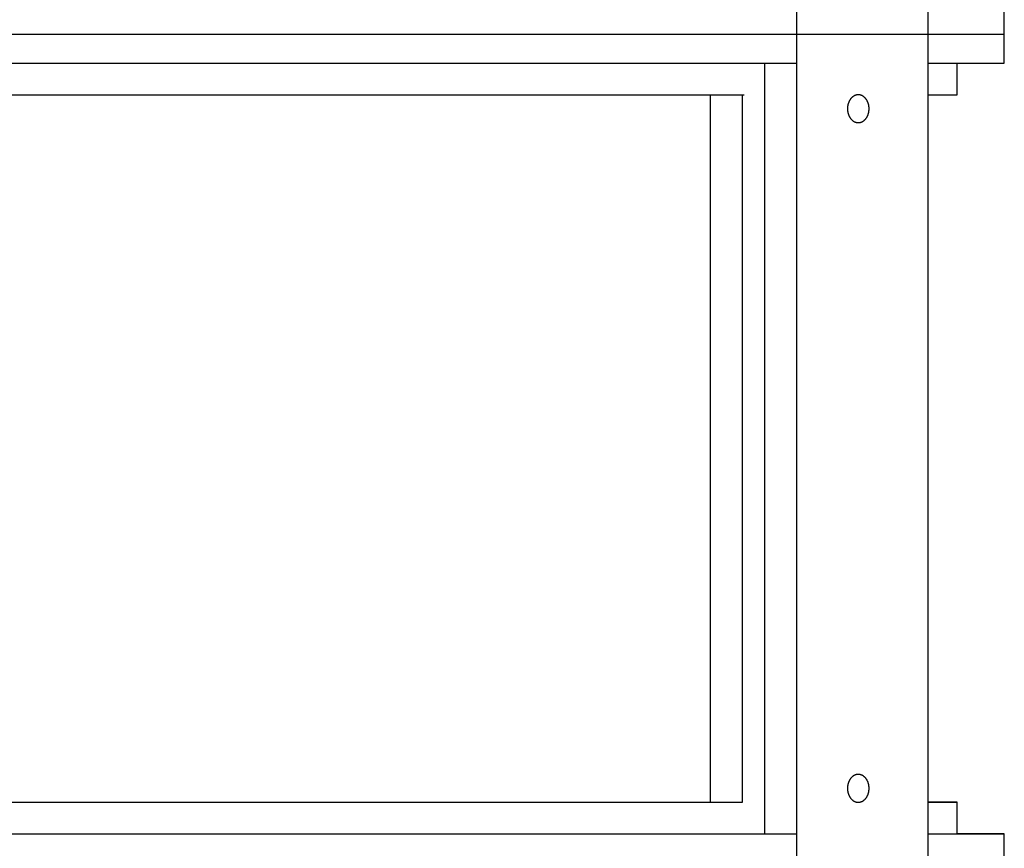
# Model space of a CAD drawing. Extents: x 524 to 22942, y 524 to 18309.
# Drawn here: x 5106 to 5512, y 10306 to 10648 of the extents above; entities that cross this region are included whole.
import ezdxf

# ---------------------------------------------------------------- set-up
doc = ezdxf.new("R2010")
doc.units = 0
doc.header["$MEASUREMENT"] = 0
doc.layers.get('0').update_dxf_attribs({"linetype": 'CONTINUOUS'})
doc.layers.add('DEFAULT', color=7, linetype='CONTINUOUS')

msp = doc.modelspace()

# ---------------------------------------------------------------- linework, layer by layer
for p, q in [((5426.6639, 10641.68, -21.0582), (5426.6639, 11047.88, -21.0582)), ((5480.7822, 10641.68, -21.0582), (5480.7822, 11047.88, -21.0582)), ((4699.2829, 10641.68, -21.0582), (5512.2813, 10641.68, -21.0582)), ((5426.6639, 10299.68, -21.0582), (5426.6639, 10641.68, -21.0582)), ((5480.7822, 10299.68, -21.0582), (5480.7822, 10641.68, -21.0582)), ((4784.9005, 10629.6803, -21.0582), (5426.6639, 10629.6803, -21.0582)), ((5413.447, 10311.6797, -21.0582), (5413.447, 10629.6803, -21.0582)), ((5480.7822, 10629.6803, -21.0582), (5512.2813, 10629.6803, -21.0582)), ((4806.7296, 10616.6806, -21.0582), (5404.8347, 10616.6806, -21.0582)), ((5391.0451, 10324.6794, -21.0582), (5391.0451, 10616.6806, -21.0582)), ((5404.1948, 10324.6794, -21.0582), (5404.1948, 10616.6806, -21.0582)), ((5448.085, 10613.7001, -21.0582), (5448.0318, 10613.5717, -21.0582)), ((5448.1409, 10613.8273, -21.0582), (5448.085, 10613.7001, -21.0582)), ((5448.1994, 10613.953, -21.0582), (5448.1409, 10613.8273, -21.0582)), ((5448.2607, 10614.0772, -21.0582), (5448.1994, 10613.953, -21.0582)), ((5448.3245, 10614.1995, -21.0582), (5448.2607, 10614.0772, -21.0582)), ((5448.3909, 10614.32, -21.0582), (5448.3245, 10614.1995, -21.0582)), ((5448.4599, 10614.4385, -21.0582), (5448.3909, 10614.32, -21.0582)), ((5448.5313, 10614.5549, -21.0582), (5448.4599, 10614.4385, -21.0582)), ((5448.6051, 10614.669, -21.0582), (5448.5313, 10614.5549, -21.0582)), ((5448.6812, 10614.7807, -21.0582), (5448.6051, 10614.669, -21.0582)), ((5448.7596, 10614.8899, -21.0582), (5448.6812, 10614.7807, -21.0582)), ((5448.8402, 10614.9965, -21.0582), (5448.7596, 10614.8899, -21.0582)), ((5448.923, 10615.1004, -21.0582), (5448.8402, 10614.9965, -21.0582)), ((5449.0077, 10615.2015, -21.0582), (5448.923, 10615.1004, -21.0582)), ((5449.0944, 10615.2996, -21.0582), (5449.0077, 10615.2015, -21.0582)), ((5449.183, 10615.3947, -21.0582), (5449.0944, 10615.2996, -21.0582)), ((5449.2733, 10615.4867, -21.0582), (5449.183, 10615.3947, -21.0582)), ((5449.3652, 10615.5755, -21.0582), (5449.2733, 10615.4867, -21.0582)), ((5449.4587, 10615.6611, -21.0582), (5449.3652, 10615.5755, -21.0582)), ((5449.5537, 10615.7434, -21.0582), (5449.4587, 10615.6611, -21.0582)), ((5449.65, 10615.8223, -21.0582), (5449.5537, 10615.7434, -21.0582)), ((5449.7476, 10615.8977, -21.0582), (5449.65, 10615.8223, -21.0582)), ((5449.8463, 10615.9698, -21.0582), (5449.7476, 10615.8977, -21.0582)), ((5449.946, 10616.0383, -21.0582), (5449.8463, 10615.9698, -21.0582)), ((5450.0466, 10616.1033, -21.0582), (5449.946, 10616.0383, -21.0582)), ((5450.1481, 10616.1647, -21.0582), (5450.0466, 10616.1033, -21.0582)), ((5450.2502, 10616.2226, -21.0582), (5450.1481, 10616.1647, -21.0582)), ((5450.3529, 10616.2769, -21.0582), (5450.2502, 10616.2226, -21.0582)), ((5450.4561, 10616.3277, -21.0582), (5450.3529, 10616.2769, -21.0582)), ((5450.5597, 10616.3749, -21.0582), (5450.4561, 10616.3277, -21.0582)), ((5450.6636, 10616.4185, -21.0582), (5450.5597, 10616.3749, -21.0582)), ((5450.7676, 10616.4587, -21.0582), (5450.6636, 10616.4185, -21.0582)), ((5450.8717, 10616.4953, -21.0582), (5450.7676, 10616.4587, -21.0582)), ((5450.9758, 10616.5285, -21.0582), (5450.8717, 10616.4953, -21.0582)), ((5451.0797, 10616.5583, -21.0582), (5450.9758, 10616.5285, -21.0582)), ((5451.1834, 10616.5846, -21.0582), (5451.0797, 10616.5583, -21.0582)), ((5451.2869, 10616.6077, -21.0582), (5451.1834, 10616.5846, -21.0582)), ((5451.3899, 10616.6274, -21.0582), (5451.2869, 10616.6077, -21.0582)), ((5451.4924, 10616.644, -21.0582), (5451.3899, 10616.6274, -21.0582)), ((5451.5944, 10616.6574, -21.0582), (5451.4924, 10616.644, -21.0582)), ((5451.6958, 10616.6677, -21.0582), (5451.5944, 10616.6574, -21.0582)), ((5451.7965, 10616.6749, -21.0582), (5451.6958, 10616.6677, -21.0582)), ((5451.8963, 10616.6792, -21.0582), (5451.7965, 10616.6749, -21.0582)), ((5451.9954, 10616.6806, -21.0582), (5451.8963, 10616.6792, -21.0582)), ((5452.0944, 10616.6792, -21.0582), (5451.9954, 10616.6806, -21.0582)), ((5452.1943, 10616.6749, -21.0582), (5452.0944, 10616.6792, -21.0582)), ((5452.2949, 10616.6677, -21.0582), (5452.1943, 10616.6749, -21.0582)), ((5452.3963, 10616.6574, -21.0582), (5452.2949, 10616.6677, -21.0582)), ((5452.4983, 10616.644, -21.0582), (5452.3963, 10616.6574, -21.0582)), ((5452.6008, 10616.6274, -21.0582), (5452.4983, 10616.644, -21.0582)), ((5452.7039, 10616.6077, -21.0582), (5452.6008, 10616.6274, -21.0582)), ((5452.8073, 10616.5846, -21.0582), (5452.7039, 10616.6077, -21.0582)), ((5452.911, 10616.5583, -21.0582), (5452.8073, 10616.5846, -21.0582)), ((5453.015, 10616.5285, -21.0582), (5452.911, 10616.5583, -21.0582)), ((5453.119, 10616.4953, -21.0582), (5453.015, 10616.5285, -21.0582)), ((5453.2231, 10616.4587, -21.0582), (5453.119, 10616.4953, -21.0582)), ((5453.3272, 10616.4185, -21.0582), (5453.2231, 10616.4587, -21.0582)), ((5453.431, 10616.3749, -21.0582), (5453.3272, 10616.4185, -21.0582)), ((5453.5346, 10616.3277, -21.0582), (5453.431, 10616.3749, -21.0582)), ((5453.6378, 10616.2769, -21.0582), (5453.5346, 10616.3277, -21.0582)), ((5453.7405, 10616.2226, -21.0582), (5453.6378, 10616.2769, -21.0582)), ((5453.8427, 10616.1647, -21.0582), (5453.7405, 10616.2226, -21.0582)), ((5453.9441, 10616.1033, -21.0582), (5453.8427, 10616.1647, -21.0582)), ((5454.0448, 10616.0383, -21.0582), (5453.9441, 10616.1033, -21.0582)), ((5454.1445, 10615.9698, -21.0582), (5454.0448, 10616.0383, -21.0582)), ((5454.2432, 10615.8977, -21.0582), (5454.1445, 10615.9698, -21.0582)), ((5454.3407, 10615.8223, -21.0582), (5454.2432, 10615.8977, -21.0582)), ((5454.437, 10615.7434, -21.0582), (5454.3407, 10615.8223, -21.0582)), ((5454.532, 10615.6611, -21.0582), (5454.437, 10615.7434, -21.0582)), ((5454.6255, 10615.5755, -21.0582), (5454.532, 10615.6611, -21.0582)), ((5454.7175, 10615.4867, -21.0582), (5454.6255, 10615.5755, -21.0582)), ((5454.8078, 10615.3947, -21.0582), (5454.7175, 10615.4867, -21.0582)), ((5454.8963, 10615.2996, -21.0582), (5454.8078, 10615.3947, -21.0582)), ((5454.983, 10615.2015, -21.0582), (5454.8963, 10615.2996, -21.0582)), ((5455.0678, 10615.1004, -21.0582), (5454.983, 10615.2015, -21.0582)), ((5455.1505, 10614.9965, -21.0582), (5455.0678, 10615.1004, -21.0582)), ((5455.2311, 10614.8899, -21.0582), (5455.1505, 10614.9965, -21.0582)), ((5455.3095, 10614.7807, -21.0582), (5455.2311, 10614.8899, -21.0582)), ((5455.3857, 10614.669, -21.0582), (5455.3095, 10614.7807, -21.0582)), ((5455.4595, 10614.5549, -21.0582), (5455.3857, 10614.669, -21.0582)), ((5455.5309, 10614.4385, -21.0582), (5455.4595, 10614.5549, -21.0582)), ((5455.5998, 10614.32, -21.0582), (5455.5309, 10614.4385, -21.0582)), ((5455.6662, 10614.1995, -21.0582), (5455.5998, 10614.32, -21.0582)), ((5455.7301, 10614.0772, -21.0582), (5455.6662, 10614.1995, -21.0582)), ((5455.7913, 10613.953, -21.0582), (5455.7301, 10614.0772, -21.0582)), ((5455.8499, 10613.8273, -21.0582), (5455.7913, 10613.953, -21.0582)), ((5455.9058, 10613.7001, -21.0582), (5455.8499, 10613.8273, -21.0582)), ((5455.9589, 10613.5717, -21.0582), (5455.9058, 10613.7001, -21.0582)), ((5480.7822, 10616.6806, -21.0582), (5492.7818, 10616.6806, -21.0582)), ((5447.5378, 10611.1871, -21.0582), (5447.5333, 10610.9308, -21.0582)), ((5447.5333, 10610.9308, -21.0582), (5447.5378, 10610.6744, -21.0582)), ((5447.5434, 10611.3168, -21.0582), (5447.5378, 10611.1871, -21.0582)), ((5447.5378, 10610.6744, -21.0582), (5447.5434, 10610.5447, -21.0582)), ((5447.5514, 10611.4474, -21.0582), (5447.5434, 10611.3168, -21.0582)), ((5447.5434, 10610.5447, -21.0582), (5447.5514, 10610.4141, -21.0582)), ((5447.5618, 10611.5789, -21.0582), (5447.5514, 10611.4474, -21.0582)), ((5447.5514, 10610.4141, -21.0582), (5447.5618, 10610.2827, -21.0582)), ((5447.5746, 10611.711, -21.0582), (5447.5618, 10611.5789, -21.0582)), ((5447.5618, 10610.2827, -21.0582), (5447.5746, 10610.1505, -21.0582)), ((5447.59, 10611.8438, -21.0582), (5447.5746, 10611.711, -21.0582)), ((5447.5746, 10610.1505, -21.0582), (5447.59, 10610.0178, -21.0582)), ((5447.6078, 10611.977, -21.0582), (5447.59, 10611.8438, -21.0582)), ((5447.59, 10610.0178, -21.0582), (5447.6078, 10609.8845, -21.0582)), ((5447.6283, 10612.1107, -21.0582), (5447.6078, 10611.977, -21.0582)), ((5447.6078, 10609.8845, -21.0582), (5447.6283, 10609.7508, -21.0582)), ((5447.6514, 10612.2446, -21.0582), (5447.6283, 10612.1107, -21.0582)), ((5447.6283, 10609.7508, -21.0582), (5447.6514, 10609.6169, -21.0582)), ((5447.6771, 10612.3787, -21.0582), (5447.6514, 10612.2446, -21.0582)), ((5447.7056, 10612.5129, -21.0582), (5447.6771, 10612.3787, -21.0582)), ((5447.7367, 10612.6469, -21.0582), (5447.7056, 10612.5129, -21.0582)), ((5447.7706, 10612.7808, -21.0582), (5447.7367, 10612.6469, -21.0582)), ((5447.8072, 10612.9143, -21.0582), (5447.7706, 10612.7808, -21.0582)), ((5447.8466, 10613.0473, -21.0582), (5447.8072, 10612.9143, -21.0582)), ((5447.8888, 10613.1796, -21.0582), (5447.8466, 10613.0473, -21.0582)), ((5447.9337, 10613.3113, -21.0582), (5447.8888, 10613.1796, -21.0582)), ((5447.9814, 10613.442, -21.0582), (5447.9337, 10613.3113, -21.0582)), ((5448.0318, 10613.5717, -21.0582), (5447.9814, 10613.442, -21.0582)), ((5456.0094, 10613.442, -21.0582), (5455.9589, 10613.5717, -21.0582)), ((5456.057, 10613.3113, -21.0582), (5456.0094, 10613.442, -21.0582)), ((5456.102, 10613.1796, -21.0582), (5456.057, 10613.3113, -21.0582)), ((5456.1441, 10613.0473, -21.0582), (5456.102, 10613.1796, -21.0582)), ((5456.1835, 10612.9143, -21.0582), (5456.1441, 10613.0473, -21.0582)), ((5456.2201, 10612.7808, -21.0582), (5456.1835, 10612.9143, -21.0582)), ((5456.254, 10612.6469, -21.0582), (5456.2201, 10612.7808, -21.0582)), ((5456.2852, 10612.5129, -21.0582), (5456.254, 10612.6469, -21.0582)), ((5456.3136, 10612.3787, -21.0582), (5456.2852, 10612.5129, -21.0582)), ((5456.3393, 10612.2446, -21.0582), (5456.3136, 10612.3787, -21.0582)), ((5456.3624, 10612.1107, -21.0582), (5456.3393, 10612.2446, -21.0582)), ((5456.3393, 10609.6169, -21.0582), (5456.3624, 10609.7508, -21.0582)), ((5456.3829, 10611.977, -21.0582), (5456.3624, 10612.1107, -21.0582)), ((5456.3624, 10609.7508, -21.0582), (5456.3829, 10609.8845, -21.0582)), ((5456.4008, 10611.8438, -21.0582), (5456.3829, 10611.977, -21.0582)), ((5456.3829, 10609.8845, -21.0582), (5456.4008, 10610.0178, -21.0582)), ((5456.4161, 10611.711, -21.0582), (5456.4008, 10611.8438, -21.0582)), ((5456.4008, 10610.0178, -21.0582), (5456.4161, 10610.1505, -21.0582)), ((5456.429, 10611.5789, -21.0582), (5456.4161, 10611.711, -21.0582)), ((5456.4161, 10610.1505, -21.0582), (5456.429, 10610.2827, -21.0582)), ((5456.4394, 10611.4474, -21.0582), (5456.429, 10611.5789, -21.0582)), ((5456.429, 10610.2827, -21.0582), (5456.4394, 10610.4141, -21.0582)), ((5456.4473, 10611.3168, -21.0582), (5456.4394, 10611.4474, -21.0582)), ((5456.4394, 10610.4141, -21.0582), (5456.4473, 10610.5447, -21.0582)), ((5456.453, 10611.1871, -21.0582), (5456.4473, 10611.3168, -21.0582)), ((5456.4473, 10610.5447, -21.0582), (5456.453, 10610.6744, -21.0582)), ((5456.4574, 10610.9308, -21.0582), (5456.453, 10611.1871, -21.0582)), ((5456.453, 10610.6744, -21.0582), (5456.4574, 10610.9308, -21.0582)), ((5447.6514, 10609.6169, -21.0582), (5447.6771, 10609.4828, -21.0582)), ((5447.6771, 10609.4828, -21.0582), (5447.7056, 10609.3487, -21.0582)), ((5447.7056, 10609.3487, -21.0582), (5447.7367, 10609.2146, -21.0582)), ((5447.7367, 10609.2146, -21.0582), (5447.7706, 10609.0808, -21.0582)), ((5447.7706, 10609.0808, -21.0582), (5447.8072, 10608.9473, -21.0582)), ((5447.8072, 10608.9473, -21.0582), (5447.8466, 10608.8143, -21.0582)), ((5447.8466, 10608.8143, -21.0582), (5447.8888, 10608.6819, -21.0582)), ((5447.8888, 10608.6819, -21.0582), (5447.9337, 10608.5503, -21.0582)), ((5447.9337, 10608.5503, -21.0582), (5447.9814, 10608.4196, -21.0582)), ((5447.9814, 10608.4196, -21.0582), (5448.0318, 10608.2899, -21.0582)), ((5448.0318, 10608.2899, -21.0582), (5448.085, 10608.1614, -21.0582)), ((5448.085, 10608.1614, -21.0582), (5448.1409, 10608.0342, -21.0582)), ((5448.1409, 10608.0342, -21.0582), (5448.1994, 10607.9085, -21.0582)), ((5448.1994, 10607.9085, -21.0582), (5448.2607, 10607.7844, -21.0582)), ((5448.2607, 10607.7844, -21.0582), (5448.3245, 10607.662, -21.0582)), ((5448.3245, 10607.662, -21.0582), (5448.3909, 10607.5415, -21.0582)), ((5448.3909, 10607.5415, -21.0582), (5448.4599, 10607.423, -21.0582)), ((5448.4599, 10607.423, -21.0582), (5448.5313, 10607.3066, -21.0582)), ((5448.5313, 10607.3066, -21.0582), (5448.6051, 10607.1925, -21.0582)), ((5448.6051, 10607.1925, -21.0582), (5448.6812, 10607.0808, -21.0582)), ((5448.6812, 10607.0808, -21.0582), (5448.7596, 10606.9716, -21.0582)), ((5448.7596, 10606.9716, -21.0582), (5448.8402, 10606.865, -21.0582)), ((5448.8402, 10606.865, -21.0582), (5448.923, 10606.7611, -21.0582)), ((5448.923, 10606.7611, -21.0582), (5449.0077, 10606.6601, -21.0582)), ((5449.0077, 10606.6601, -21.0582), (5449.0944, 10606.562, -21.0582)), ((5449.0944, 10606.562, -21.0582), (5449.183, 10606.4669, -21.0582)), ((5449.183, 10606.4669, -21.0582), (5449.2733, 10606.3748, -21.0582)), ((5449.2733, 10606.3748, -21.0582), (5449.3652, 10606.286, -21.0582)), ((5449.3652, 10606.286, -21.0582), (5449.4587, 10606.2004, -21.0582)), ((5449.4587, 10606.2004, -21.0582), (5449.5537, 10606.1182, -21.0582)), ((5449.5537, 10606.1182, -21.0582), (5449.65, 10606.0393, -21.0582)), ((5449.65, 10606.0393, -21.0582), (5449.7476, 10605.9638, -21.0582)), ((5449.7476, 10605.9638, -21.0582), (5449.8463, 10605.8918, -21.0582)), ((5449.8463, 10605.8918, -21.0582), (5449.946, 10605.8233, -21.0582)), ((5449.946, 10605.8233, -21.0582), (5450.0466, 10605.7583, -21.0582)), ((5450.0466, 10605.7583, -21.0582), (5450.1481, 10605.6968, -21.0582)), ((5450.1481, 10605.6968, -21.0582), (5450.2502, 10605.6389, -21.0582)), ((5450.2502, 10605.6389, -21.0582), (5450.3529, 10605.5846, -21.0582)), ((5450.3529, 10605.5846, -21.0582), (5450.4561, 10605.5339, -21.0582)), ((5453.5346, 10605.5339, -21.0582), (5453.6378, 10605.5846, -21.0582)), ((5453.6378, 10605.5846, -21.0582), (5453.7405, 10605.6389, -21.0582)), ((5453.7405, 10605.6389, -21.0582), (5453.8427, 10605.6968, -21.0582)), ((5453.8427, 10605.6968, -21.0582), (5453.9441, 10605.7583, -21.0582)), ((5453.9441, 10605.7583, -21.0582), (5454.0448, 10605.8233, -21.0582)), ((5454.0448, 10605.8233, -21.0582), (5454.1445, 10605.8918, -21.0582)), ((5454.1445, 10605.8918, -21.0582), (5454.2432, 10605.9638, -21.0582)), ((5454.2432, 10605.9638, -21.0582), (5454.3407, 10606.0393, -21.0582)), ((5454.3407, 10606.0393, -21.0582), (5454.437, 10606.1182, -21.0582)), ((5454.437, 10606.1182, -21.0582), (5454.532, 10606.2004, -21.0582)), ((5454.532, 10606.2004, -21.0582), (5454.6255, 10606.286, -21.0582)), ((5454.6255, 10606.286, -21.0582), (5454.7175, 10606.3748, -21.0582)), ((5454.7175, 10606.3748, -21.0582), (5454.8078, 10606.4669, -21.0582)), ((5454.8078, 10606.4669, -21.0582), (5454.8963, 10606.562, -21.0582)), ((5454.8963, 10606.562, -21.0582), (5454.983, 10606.6601, -21.0582)), ((5454.983, 10606.6601, -21.0582), (5455.0678, 10606.7611, -21.0582)), ((5455.0678, 10606.7611, -21.0582), (5455.1505, 10606.865, -21.0582)), ((5455.1505, 10606.865, -21.0582), (5455.2311, 10606.9716, -21.0582)), ((5455.2311, 10606.9716, -21.0582), (5455.3095, 10607.0808, -21.0582)), ((5455.3095, 10607.0808, -21.0582), (5455.3857, 10607.1925, -21.0582)), ((5455.3857, 10607.1925, -21.0582), (5455.4595, 10607.3066, -21.0582)), ((5455.4595, 10607.3066, -21.0582), (5455.5309, 10607.423, -21.0582)), ((5455.5309, 10607.423, -21.0582), (5455.5998, 10607.5415, -21.0582)), ((5455.5998, 10607.5415, -21.0582), (5455.6662, 10607.662, -21.0582)), ((5455.6662, 10607.662, -21.0582), (5455.7301, 10607.7844, -21.0582)), ((5455.7301, 10607.7844, -21.0582), (5455.7913, 10607.9085, -21.0582)), ((5455.7913, 10607.9085, -21.0582), (5455.8499, 10608.0342, -21.0582)), ((5455.8499, 10608.0342, -21.0582), (5455.9058, 10608.1614, -21.0582)), ((5455.9058, 10608.1614, -21.0582), (5455.9589, 10608.2899, -21.0582)), ((5455.9589, 10608.2899, -21.0582), (5456.0094, 10608.4196, -21.0582)), ((5456.0094, 10608.4196, -21.0582), (5456.057, 10608.5503, -21.0582)), ((5456.057, 10608.5503, -21.0582), (5456.102, 10608.6819, -21.0582)), ((5456.102, 10608.6819, -21.0582), (5456.1441, 10608.8143, -21.0582)), ((5456.1441, 10608.8143, -21.0582), (5456.1835, 10608.9473, -21.0582)), ((5456.1835, 10608.9473, -21.0582), (5456.2201, 10609.0808, -21.0582)), ((5456.2201, 10609.0808, -21.0582), (5456.254, 10609.2146, -21.0582)), ((5456.254, 10609.2146, -21.0582), (5456.2852, 10609.3487, -21.0582)), ((5456.2852, 10609.3487, -21.0582), (5456.3136, 10609.4828, -21.0582)), ((5456.3136, 10609.4828, -21.0582), (5456.3393, 10609.6169, -21.0582)), ((5450.4561, 10605.5339, -21.0582), (5450.5597, 10605.4867, -21.0582)), ((5450.5597, 10605.4867, -21.0582), (5450.6636, 10605.443, -21.0582)), ((5450.6636, 10605.443, -21.0582), (5450.7676, 10605.4029, -21.0582)), ((5450.7676, 10605.4029, -21.0582), (5450.8717, 10605.3662, -21.0582)), ((5450.8717, 10605.3662, -21.0582), (5450.9758, 10605.333, -21.0582)), ((5450.9758, 10605.333, -21.0582), (5451.0797, 10605.3033, -21.0582)), ((5451.0797, 10605.3033, -21.0582), (5451.1834, 10605.2769, -21.0582)), ((5451.1834, 10605.2769, -21.0582), (5451.2869, 10605.2539, -21.0582)), ((5451.2869, 10605.2539, -21.0582), (5451.3899, 10605.2341, -21.0582)), ((5451.3899, 10605.2341, -21.0582), (5451.4924, 10605.2176, -21.0582)), ((5451.4924, 10605.2176, -21.0582), (5451.5944, 10605.2042, -21.0582)), ((5451.5944, 10605.2042, -21.0582), (5451.6958, 10605.1939, -21.0582)), ((5451.6958, 10605.1939, -21.0582), (5451.7965, 10605.1866, -21.0582)), ((5451.7965, 10605.1866, -21.0582), (5451.8963, 10605.1823, -21.0582)), ((5451.8963, 10605.1823, -21.0582), (5451.9954, 10605.1809, -21.0582)), ((5451.9954, 10605.1809, -21.0582), (5452.0944, 10605.1823, -21.0582)), ((5452.0944, 10605.1823, -21.0582), (5452.1943, 10605.1866, -21.0582)), ((5452.1943, 10605.1866, -21.0582), (5452.2949, 10605.1939, -21.0582)), ((5452.2949, 10605.1939, -21.0582), (5452.3963, 10605.2042, -21.0582)), ((5452.3963, 10605.2042, -21.0582), (5452.4983, 10605.2176, -21.0582)), ((5452.4983, 10605.2176, -21.0582), (5452.6008, 10605.2341, -21.0582)), ((5452.6008, 10605.2341, -21.0582), (5452.7039, 10605.2539, -21.0582)), ((5452.7039, 10605.2539, -21.0582), (5452.8073, 10605.2769, -21.0582)), ((5452.8073, 10605.2769, -21.0582), (5452.911, 10605.3033, -21.0582)), ((5452.911, 10605.3033, -21.0582), (5453.015, 10605.333, -21.0582)), ((5453.015, 10605.333, -21.0582), (5453.119, 10605.3662, -21.0582)), ((5453.119, 10605.3662, -21.0582), (5453.2231, 10605.4029, -21.0582)), ((5453.2231, 10605.4029, -21.0582), (5453.3272, 10605.443, -21.0582)), ((5453.3272, 10605.443, -21.0582), (5453.431, 10605.4867, -21.0582)), ((5453.431, 10605.4867, -21.0582), (5453.5346, 10605.5339, -21.0582)), ((5448.1409, 10333.3258, -21.0582), (5448.085, 10333.1986, -21.0582)), ((5448.1994, 10333.4515, -21.0582), (5448.1409, 10333.3258, -21.0582)), ((5448.2607, 10333.5756, -21.0582), (5448.1994, 10333.4515, -21.0582)), ((5448.3245, 10333.698, -21.0582), (5448.2607, 10333.5756, -21.0582)), ((5448.3909, 10333.8185, -21.0582), (5448.3245, 10333.698, -21.0582)), ((5448.4599, 10333.937, -21.0582), (5448.3909, 10333.8185, -21.0582)), ((5448.5313, 10334.0534, -21.0582), (5448.4599, 10333.937, -21.0582)), ((5448.6051, 10334.1675, -21.0582), (5448.5313, 10334.0534, -21.0582)), ((5448.6812, 10334.2792, -21.0582), (5448.6051, 10334.1675, -21.0582)), ((5448.7596, 10334.3884, -21.0582), (5448.6812, 10334.2792, -21.0582)), ((5448.8402, 10334.495, -21.0582), (5448.7596, 10334.3884, -21.0582)), ((5448.923, 10334.5989, -21.0582), (5448.8402, 10334.495, -21.0582)), ((5449.0077, 10334.6999, -21.0582), (5448.923, 10334.5989, -21.0582)), ((5449.0944, 10334.7981, -21.0582), (5449.0077, 10334.6999, -21.0582)), ((5449.183, 10334.8932, -21.0582), (5449.0944, 10334.7981, -21.0582)), ((5449.2733, 10334.9852, -21.0582), (5449.183, 10334.8932, -21.0582)), ((5449.3652, 10335.074, -21.0582), (5449.2733, 10334.9852, -21.0582)), ((5449.4587, 10335.1596, -21.0582), (5449.3652, 10335.074, -21.0582)), ((5449.5537, 10335.2419, -21.0582), (5449.4587, 10335.1596, -21.0582)), ((5449.65, 10335.3208, -21.0582), (5449.5537, 10335.2419, -21.0582)), ((5449.7476, 10335.3962, -21.0582), (5449.65, 10335.3208, -21.0582)), ((5449.8463, 10335.4682, -21.0582), (5449.7476, 10335.3962, -21.0582)), ((5449.946, 10335.5368, -21.0582), (5449.8463, 10335.4682, -21.0582)), ((5450.0466, 10335.6017, -21.0582), (5449.946, 10335.5368, -21.0582)), ((5450.1481, 10335.6632, -21.0582), (5450.0466, 10335.6017, -21.0582)), ((5450.2502, 10335.7211, -21.0582), (5450.1481, 10335.6632, -21.0582)), ((5450.3529, 10335.7754, -21.0582), (5450.2502, 10335.7211, -21.0582)), ((5450.4561, 10335.8262, -21.0582), (5450.3529, 10335.7754, -21.0582)), ((5450.5597, 10335.8734, -21.0582), (5450.4561, 10335.8262, -21.0582)), ((5450.6636, 10335.917, -21.0582), (5450.5597, 10335.8734, -21.0582)), ((5450.7676, 10335.9572, -21.0582), (5450.6636, 10335.917, -21.0582)), ((5450.8717, 10335.9938, -21.0582), (5450.7676, 10335.9572, -21.0582)), ((5450.9758, 10336.027, -21.0582), (5450.8717, 10335.9938, -21.0582)), ((5451.0797, 10336.0567, -21.0582), (5450.9758, 10336.027, -21.0582)), ((5451.1834, 10336.0831, -21.0582), (5451.0797, 10336.0567, -21.0582)), ((5451.2869, 10336.1062, -21.0582), (5451.1834, 10336.0831, -21.0582)), ((5451.3899, 10336.1259, -21.0582), (5451.2869, 10336.1062, -21.0582)), ((5451.4924, 10336.1425, -21.0582), (5451.3899, 10336.1259, -21.0582)), ((5451.5944, 10336.1559, -21.0582), (5451.4924, 10336.1425, -21.0582)), ((5451.6958, 10336.1661, -21.0582), (5451.5944, 10336.1559, -21.0582)), ((5451.7965, 10336.1734, -21.0582), (5451.6958, 10336.1661, -21.0582)), ((5451.8963, 10336.1777, -21.0582), (5451.7965, 10336.1734, -21.0582)), ((5451.9954, 10336.1791, -21.0582), (5451.8963, 10336.1777, -21.0582)), ((5452.0944, 10336.1777, -21.0582), (5451.9954, 10336.1791, -21.0582)), ((5452.1943, 10336.1734, -21.0582), (5452.0944, 10336.1777, -21.0582)), ((5452.2949, 10336.1661, -21.0582), (5452.1943, 10336.1734, -21.0582)), ((5452.3963, 10336.1559, -21.0582), (5452.2949, 10336.1661, -21.0582)), ((5452.4983, 10336.1425, -21.0582), (5452.3963, 10336.1559, -21.0582)), ((5452.6008, 10336.1259, -21.0582), (5452.4983, 10336.1425, -21.0582)), ((5452.7039, 10336.1062, -21.0582), (5452.6008, 10336.1259, -21.0582)), ((5452.8073, 10336.0831, -21.0582), (5452.7039, 10336.1062, -21.0582)), ((5452.911, 10336.0567, -21.0582), (5452.8073, 10336.0831, -21.0582)), ((5453.015, 10336.027, -21.0582), (5452.911, 10336.0567, -21.0582)), ((5453.119, 10335.9938, -21.0582), (5453.015, 10336.027, -21.0582)), ((5453.2231, 10335.9572, -21.0582), (5453.119, 10335.9938, -21.0582)), ((5453.3272, 10335.917, -21.0582), (5453.2231, 10335.9572, -21.0582)), ((5453.431, 10335.8734, -21.0582), (5453.3272, 10335.917, -21.0582)), ((5453.5346, 10335.8262, -21.0582), (5453.431, 10335.8734, -21.0582)), ((5453.6378, 10335.7754, -21.0582), (5453.5346, 10335.8262, -21.0582)), ((5453.7405, 10335.7211, -21.0582), (5453.6378, 10335.7754, -21.0582)), ((5453.8427, 10335.6632, -21.0582), (5453.7405, 10335.7211, -21.0582)), ((5453.9441, 10335.6017, -21.0582), (5453.8427, 10335.6632, -21.0582)), ((5454.0448, 10335.5368, -21.0582), (5453.9441, 10335.6017, -21.0582)), ((5454.1445, 10335.4682, -21.0582), (5454.0448, 10335.5368, -21.0582)), ((5454.2432, 10335.3962, -21.0582), (5454.1445, 10335.4682, -21.0582)), ((5454.3407, 10335.3208, -21.0582), (5454.2432, 10335.3962, -21.0582)), ((5454.437, 10335.2419, -21.0582), (5454.3407, 10335.3208, -21.0582)), ((5454.532, 10335.1596, -21.0582), (5454.437, 10335.2419, -21.0582)), ((5454.6255, 10335.074, -21.0582), (5454.532, 10335.1596, -21.0582)), ((5454.7175, 10334.9852, -21.0582), (5454.6255, 10335.074, -21.0582)), ((5454.8078, 10334.8932, -21.0582), (5454.7175, 10334.9852, -21.0582)), ((5454.8963, 10334.7981, -21.0582), (5454.8078, 10334.8932, -21.0582)), ((5454.983, 10334.6999, -21.0582), (5454.8963, 10334.7981, -21.0582)), ((5455.0678, 10334.5989, -21.0582), (5454.983, 10334.6999, -21.0582)), ((5455.1505, 10334.495, -21.0582), (5455.0678, 10334.5989, -21.0582)), ((5455.2311, 10334.3884, -21.0582), (5455.1505, 10334.495, -21.0582)), ((5455.3095, 10334.2792, -21.0582), (5455.2311, 10334.3884, -21.0582)), ((5455.3857, 10334.1675, -21.0582), (5455.3095, 10334.2792, -21.0582)), ((5455.4595, 10334.0534, -21.0582), (5455.3857, 10334.1675, -21.0582)), ((5455.5309, 10333.937, -21.0582), (5455.4595, 10334.0534, -21.0582)), ((5455.5998, 10333.8185, -21.0582), (5455.5309, 10333.937, -21.0582)), ((5455.6662, 10333.698, -21.0582), (5455.5998, 10333.8185, -21.0582)), ((5455.7301, 10333.5756, -21.0582), (5455.6662, 10333.698, -21.0582)), ((5455.7913, 10333.4515, -21.0582), (5455.7301, 10333.5756, -21.0582)), ((5455.8499, 10333.3258, -21.0582), (5455.7913, 10333.4515, -21.0582)), ((5455.9058, 10333.1986, -21.0582), (5455.8499, 10333.3258, -21.0582)), ((5447.5378, 10330.6856, -21.0582), (5447.5333, 10330.4293, -21.0582)), ((5447.5333, 10330.4293, -21.0582), (5447.5378, 10330.1729, -21.0582)), ((5447.5434, 10330.8153, -21.0582), (5447.5378, 10330.6856, -21.0582)), ((5447.5378, 10330.1729, -21.0582), (5447.5434, 10330.0432, -21.0582)), ((5447.5514, 10330.9459, -21.0582), (5447.5434, 10330.8153, -21.0582)), ((5447.5434, 10330.0432, -21.0582), (5447.5514, 10329.9126, -21.0582)), ((5447.5618, 10331.0773, -21.0582), (5447.5514, 10330.9459, -21.0582)), ((5447.5514, 10329.9126, -21.0582), (5447.5618, 10329.7812, -21.0582)), ((5447.5746, 10331.2095, -21.0582), (5447.5618, 10331.0773, -21.0582)), ((5447.5618, 10329.7812, -21.0582), (5447.5746, 10329.649, -21.0582)), ((5447.59, 10331.3422, -21.0582), (5447.5746, 10331.2095, -21.0582)), ((5447.5746, 10329.649, -21.0582), (5447.59, 10329.5163, -21.0582)), ((5447.6078, 10331.4755, -21.0582), (5447.59, 10331.3422, -21.0582)), ((5447.59, 10329.5163, -21.0582), (5447.6078, 10329.383, -21.0582)), ((5447.6283, 10331.6092, -21.0582), (5447.6078, 10331.4755, -21.0582)), ((5447.6078, 10329.383, -21.0582), (5447.6283, 10329.2493, -21.0582)), ((5447.6514, 10331.7431, -21.0582), (5447.6283, 10331.6092, -21.0582)), ((5447.6283, 10329.2493, -21.0582), (5447.6514, 10329.1154, -21.0582)), ((5447.6771, 10331.8772, -21.0582), (5447.6514, 10331.7431, -21.0582)), ((5447.7056, 10332.0114, -21.0582), (5447.6771, 10331.8772, -21.0582)), ((5447.7367, 10332.1454, -21.0582), (5447.7056, 10332.0114, -21.0582)), ((5447.7706, 10332.2793, -21.0582), (5447.7367, 10332.1454, -21.0582)), ((5447.8072, 10332.4127, -21.0582), (5447.7706, 10332.2793, -21.0582)), ((5447.8466, 10332.5457, -21.0582), (5447.8072, 10332.4127, -21.0582)), ((5447.8888, 10332.6781, -21.0582), (5447.8466, 10332.5457, -21.0582)), ((5447.9337, 10332.8097, -21.0582), (5447.8888, 10332.6781, -21.0582)), ((5447.9814, 10332.9405, -21.0582), (5447.9337, 10332.8097, -21.0582)), ((5448.0318, 10333.0701, -21.0582), (5447.9814, 10332.9405, -21.0582)), ((5448.085, 10333.1986, -21.0582), (5448.0318, 10333.0701, -21.0582)), ((5455.9589, 10333.0701, -21.0582), (5455.9058, 10333.1986, -21.0582)), ((5456.0094, 10332.9405, -21.0582), (5455.9589, 10333.0701, -21.0582)), ((5456.057, 10332.8097, -21.0582), (5456.0094, 10332.9405, -21.0582)), ((5456.102, 10332.6781, -21.0582), (5456.057, 10332.8097, -21.0582)), ((5456.1441, 10332.5457, -21.0582), (5456.102, 10332.6781, -21.0582)), ((5456.1835, 10332.4127, -21.0582), (5456.1441, 10332.5457, -21.0582)), ((5456.2201, 10332.2793, -21.0582), (5456.1835, 10332.4127, -21.0582)), ((5456.254, 10332.1454, -21.0582), (5456.2201, 10332.2793, -21.0582)), ((5456.2852, 10332.0114, -21.0582), (5456.254, 10332.1454, -21.0582)), ((5456.3136, 10331.8772, -21.0582), (5456.2852, 10332.0114, -21.0582)), ((5456.3393, 10331.7431, -21.0582), (5456.3136, 10331.8772, -21.0582)), ((5456.3624, 10331.6092, -21.0582), (5456.3393, 10331.7431, -21.0582)), ((5456.3393, 10329.1154, -21.0582), (5456.3624, 10329.2493, -21.0582)), ((5456.3829, 10331.4755, -21.0582), (5456.3624, 10331.6092, -21.0582)), ((5456.3624, 10329.2493, -21.0582), (5456.3829, 10329.383, -21.0582)), ((5456.4008, 10331.3422, -21.0582), (5456.3829, 10331.4755, -21.0582)), ((5456.3829, 10329.383, -21.0582), (5456.4008, 10329.5163, -21.0582)), ((5456.4161, 10331.2095, -21.0582), (5456.4008, 10331.3422, -21.0582)), ((5456.4008, 10329.5163, -21.0582), (5456.4161, 10329.649, -21.0582)), ((5456.429, 10331.0773, -21.0582), (5456.4161, 10331.2095, -21.0582)), ((5456.4161, 10329.649, -21.0582), (5456.429, 10329.7812, -21.0582)), ((5456.4394, 10330.9459, -21.0582), (5456.429, 10331.0773, -21.0582)), ((5456.429, 10329.7812, -21.0582), (5456.4394, 10329.9126, -21.0582)), ((5456.4473, 10330.8153, -21.0582), (5456.4394, 10330.9459, -21.0582)), ((5456.4394, 10329.9126, -21.0582), (5456.4473, 10330.0432, -21.0582)), ((5456.453, 10330.6856, -21.0582), (5456.4473, 10330.8153, -21.0582)), ((5456.4473, 10330.0432, -21.0582), (5456.453, 10330.1729, -21.0582)), ((5456.4574, 10330.4293, -21.0582), (5456.453, 10330.6856, -21.0582)), ((5456.453, 10330.1729, -21.0582), (5456.4574, 10330.4293, -21.0582)), ((5447.6514, 10329.1154, -21.0582), (5447.6771, 10328.9813, -21.0582)), ((5447.6771, 10328.9813, -21.0582), (5447.7056, 10328.8471, -21.0582)), ((5447.7056, 10328.8471, -21.0582), (5447.7367, 10328.7131, -21.0582)), ((5447.7367, 10328.7131, -21.0582), (5447.7706, 10328.5792, -21.0582)), ((5447.7706, 10328.5792, -21.0582), (5447.8072, 10328.4458, -21.0582)), ((5447.8072, 10328.4458, -21.0582), (5447.8466, 10328.3128, -21.0582)), ((5447.8466, 10328.3128, -21.0582), (5447.8888, 10328.1804, -21.0582)), ((5447.8888, 10328.1804, -21.0582), (5447.9337, 10328.0488, -21.0582)), ((5447.9337, 10328.0488, -21.0582), (5447.9814, 10327.918, -21.0582)), ((5447.9814, 10327.918, -21.0582), (5448.0318, 10327.7884, -21.0582)), ((5448.0318, 10327.7884, -21.0582), (5448.085, 10327.6599, -21.0582)), ((5448.085, 10327.6599, -21.0582), (5448.1409, 10327.5327, -21.0582)), ((5448.1409, 10327.5327, -21.0582), (5448.1994, 10327.407, -21.0582)), ((5448.1994, 10327.407, -21.0582), (5448.2607, 10327.2829, -21.0582)), ((5448.2607, 10327.2829, -21.0582), (5448.3245, 10327.1605, -21.0582)), ((5448.3245, 10327.1605, -21.0582), (5448.3909, 10327.04, -21.0582)), ((5448.3909, 10327.04, -21.0582), (5448.4599, 10326.9215, -21.0582)), ((5448.4599, 10326.9215, -21.0582), (5448.5313, 10326.8051, -21.0582)), ((5448.5313, 10326.8051, -21.0582), (5448.6051, 10326.691, -21.0582)), ((5448.6051, 10326.691, -21.0582), (5448.6812, 10326.5793, -21.0582)), ((5448.6812, 10326.5793, -21.0582), (5448.7596, 10326.4701, -21.0582)), ((5448.7596, 10326.4701, -21.0582), (5448.8402, 10326.3635, -21.0582)), ((5448.8402, 10326.3635, -21.0582), (5448.923, 10326.2596, -21.0582)), ((5448.923, 10326.2596, -21.0582), (5449.0077, 10326.1586, -21.0582)), ((5449.0077, 10326.1586, -21.0582), (5449.0944, 10326.0604, -21.0582)), ((5449.0944, 10326.0604, -21.0582), (5449.183, 10325.9653, -21.0582)), ((5449.183, 10325.9653, -21.0582), (5449.2733, 10325.8733, -21.0582)), ((5449.2733, 10325.8733, -21.0582), (5449.3652, 10325.7845, -21.0582)), ((5449.3652, 10325.7845, -21.0582), (5449.4587, 10325.6989, -21.0582)), ((5449.4587, 10325.6989, -21.0582), (5449.5537, 10325.6166, -21.0582)), ((5449.5537, 10325.6166, -21.0582), (5449.65, 10325.5377, -21.0582)), ((5449.65, 10325.5377, -21.0582), (5449.7476, 10325.4623, -21.0582)), ((5449.7476, 10325.4623, -21.0582), (5449.8463, 10325.3903, -21.0582)), ((5449.8463, 10325.3903, -21.0582), (5449.946, 10325.3217, -21.0582)), ((5449.946, 10325.3217, -21.0582), (5450.0466, 10325.2568, -21.0582)), ((5450.0466, 10325.2568, -21.0582), (5450.1481, 10325.1953, -21.0582)), ((5450.1481, 10325.1953, -21.0582), (5450.2502, 10325.1374, -21.0582)), ((5450.2502, 10325.1374, -21.0582), (5450.3529, 10325.0831, -21.0582)), ((5450.3529, 10325.0831, -21.0582), (5450.4561, 10325.0323, -21.0582)), ((5453.5346, 10325.0323, -21.0582), (5453.6378, 10325.0831, -21.0582)), ((5453.6378, 10325.0831, -21.0582), (5453.7405, 10325.1374, -21.0582)), ((5453.7405, 10325.1374, -21.0582), (5453.8427, 10325.1953, -21.0582)), ((5453.8427, 10325.1953, -21.0582), (5453.9441, 10325.2568, -21.0582)), ((5453.9441, 10325.2568, -21.0582), (5454.0448, 10325.3217, -21.0582)), ((5454.0448, 10325.3217, -21.0582), (5454.1445, 10325.3903, -21.0582)), ((5454.1445, 10325.3903, -21.0582), (5454.2432, 10325.4623, -21.0582)), ((5454.2432, 10325.4623, -21.0582), (5454.3407, 10325.5377, -21.0582)), ((5454.3407, 10325.5377, -21.0582), (5454.437, 10325.6166, -21.0582)), ((5454.437, 10325.6166, -21.0582), (5454.532, 10325.6989, -21.0582)), ((5454.532, 10325.6989, -21.0582), (5454.6255, 10325.7845, -21.0582)), ((5454.6255, 10325.7845, -21.0582), (5454.7175, 10325.8733, -21.0582)), ((5454.7175, 10325.8733, -21.0582), (5454.8078, 10325.9653, -21.0582)), ((5454.8078, 10325.9653, -21.0582), (5454.8963, 10326.0604, -21.0582)), ((5454.8963, 10326.0604, -21.0582), (5454.983, 10326.1586, -21.0582)), ((5454.983, 10326.1586, -21.0582), (5455.0678, 10326.2596, -21.0582)), ((5455.0678, 10326.2596, -21.0582), (5455.1505, 10326.3635, -21.0582)), ((5455.1505, 10326.3635, -21.0582), (5455.2311, 10326.4701, -21.0582)), ((5455.2311, 10326.4701, -21.0582), (5455.3095, 10326.5793, -21.0582)), ((5455.3095, 10326.5793, -21.0582), (5455.3857, 10326.691, -21.0582)), ((5455.3857, 10326.691, -21.0582), (5455.4595, 10326.8051, -21.0582)), ((5455.4595, 10326.8051, -21.0582), (5455.5309, 10326.9215, -21.0582)), ((5455.5309, 10326.9215, -21.0582), (5455.5998, 10327.04, -21.0582)), ((5455.5998, 10327.04, -21.0582), (5455.6662, 10327.1605, -21.0582)), ((5455.6662, 10327.1605, -21.0582), (5455.7301, 10327.2829, -21.0582)), ((5455.7301, 10327.2829, -21.0582), (5455.7913, 10327.407, -21.0582)), ((5455.7913, 10327.407, -21.0582), (5455.8499, 10327.5327, -21.0582)), ((5455.8499, 10327.5327, -21.0582), (5455.9058, 10327.6599, -21.0582)), ((5455.9058, 10327.6599, -21.0582), (5455.9589, 10327.7884, -21.0582)), ((5455.9589, 10327.7884, -21.0582), (5456.0094, 10327.918, -21.0582)), ((5456.0094, 10327.918, -21.0582), (5456.057, 10328.0488, -21.0582)), ((5456.057, 10328.0488, -21.0582), (5456.102, 10328.1804, -21.0582)), ((5456.102, 10328.1804, -21.0582), (5456.1441, 10328.3128, -21.0582)), ((5456.1441, 10328.3128, -21.0582), (5456.1835, 10328.4458, -21.0582)), ((5456.1835, 10328.4458, -21.0582), (5456.2201, 10328.5792, -21.0582)), ((5456.2201, 10328.5792, -21.0582), (5456.254, 10328.7131, -21.0582)), ((5456.254, 10328.7131, -21.0582), (5456.2852, 10328.8471, -21.0582)), ((5456.2852, 10328.8471, -21.0582), (5456.3136, 10328.9813, -21.0582)), ((5456.3136, 10328.9813, -21.0582), (5456.3393, 10329.1154, -21.0582)), ((4807.3696, 10324.6794, -21.0582), (5404.1948, 10324.6794, -21.0582)), ((5450.4561, 10325.0323, -21.0582), (5450.5597, 10324.9851, -21.0582)), ((5450.5597, 10324.9851, -21.0582), (5450.6636, 10324.9415, -21.0582)), ((5450.6636, 10324.9415, -21.0582), (5450.7676, 10324.9013, -21.0582)), ((5450.7676, 10324.9013, -21.0582), (5450.8717, 10324.8647, -21.0582)), ((5450.8717, 10324.8647, -21.0582), (5450.9758, 10324.8315, -21.0582)), ((5450.9758, 10324.8315, -21.0582), (5451.0797, 10324.8018, -21.0582)), ((5451.0797, 10324.8018, -21.0582), (5451.1834, 10324.7754, -21.0582)), ((5451.1834, 10324.7754, -21.0582), (5451.2869, 10324.7523, -21.0582)), ((5451.2869, 10324.7523, -21.0582), (5451.3899, 10324.7326, -21.0582)), ((5451.3899, 10324.7326, -21.0582), (5451.4924, 10324.716, -21.0582)), ((5451.4924, 10324.716, -21.0582), (5451.5944, 10324.7027, -21.0582)), ((5451.5944, 10324.7027, -21.0582), (5451.6958, 10324.6924, -21.0582)), ((5451.6958, 10324.6924, -21.0582), (5451.7965, 10324.6851, -21.0582)), ((5451.7965, 10324.6851, -21.0582), (5451.8963, 10324.6808, -21.0582)), ((5451.8963, 10324.6808, -21.0582), (5451.9954, 10324.6794, -21.0582)), ((5451.9954, 10324.6794, -21.0582), (5452.0944, 10324.6808, -21.0582)), ((5452.0944, 10324.6808, -21.0582), (5452.1943, 10324.6851, -21.0582)), ((5452.1943, 10324.6851, -21.0582), (5452.2949, 10324.6924, -21.0582)), ((5452.2949, 10324.6924, -21.0582), (5452.3963, 10324.7027, -21.0582)), ((5452.3963, 10324.7027, -21.0582), (5452.4983, 10324.716, -21.0582)), ((5452.4983, 10324.716, -21.0582), (5452.6008, 10324.7326, -21.0582)), ((5452.6008, 10324.7326, -21.0582), (5452.7039, 10324.7523, -21.0582)), ((5452.7039, 10324.7523, -21.0582), (5452.8073, 10324.7754, -21.0582)), ((5452.8073, 10324.7754, -21.0582), (5452.911, 10324.8018, -21.0582)), ((5452.911, 10324.8018, -21.0582), (5453.015, 10324.8315, -21.0582)), ((5453.015, 10324.8315, -21.0582), (5453.119, 10324.8647, -21.0582)), ((5453.119, 10324.8647, -21.0582), (5453.2231, 10324.9013, -21.0582)), ((5453.2231, 10324.9013, -21.0582), (5453.3272, 10324.9415, -21.0582)), ((5453.3272, 10324.9415, -21.0582), (5453.431, 10324.9851, -21.0582)), ((5453.431, 10324.9851, -21.0582), (5453.5346, 10325.0323, -21.0582)), ((5480.7822, 10324.6794, -21.0582), (5492.7818, 10324.6794, -21.0582)), ((4784.9005, 10311.6797, -21.0582), (5426.6639, 10311.6797, -21.0582)), ((5480.7822, 10311.6797, -21.0582), (5512.2813, 10311.6797, -21.0582))]:
    msp.add_line(p, q)
at = {"layer": 'DEFAULT'}
for p, q in [((5512.2813, 10629.6803, -21.0582), (5512.2813, 10653.6797, -21.0582)), ((5492.7818, 10629.6803, -21.0582), (5512.2813, 10629.6803, -21.0582)), ((5492.7818, 10616.6806, -21.0582), (5492.7818, 10629.6803, -21.0582)), ((5480.7821, 10616.6806, -21.0582), (5492.7818, 10616.6806, -21.0582)), ((5492.7818, 10324.6794, -21.0582), (5480.7821, 10324.6794, -21.0582)), ((5492.7818, 10311.6797, -21.0582), (5492.7818, 10324.6794, -21.0582)), ((5512.2813, 10311.6797, -21.0582), (5492.7818, 10311.6797, -21.0582)), ((5512.2813, 10287.6803, -21.0582), (5512.2813, 10311.6797, -21.0582))]:
    msp.add_line(p, q, dxfattribs=at)

doc.saveas('drawing.dxf')
